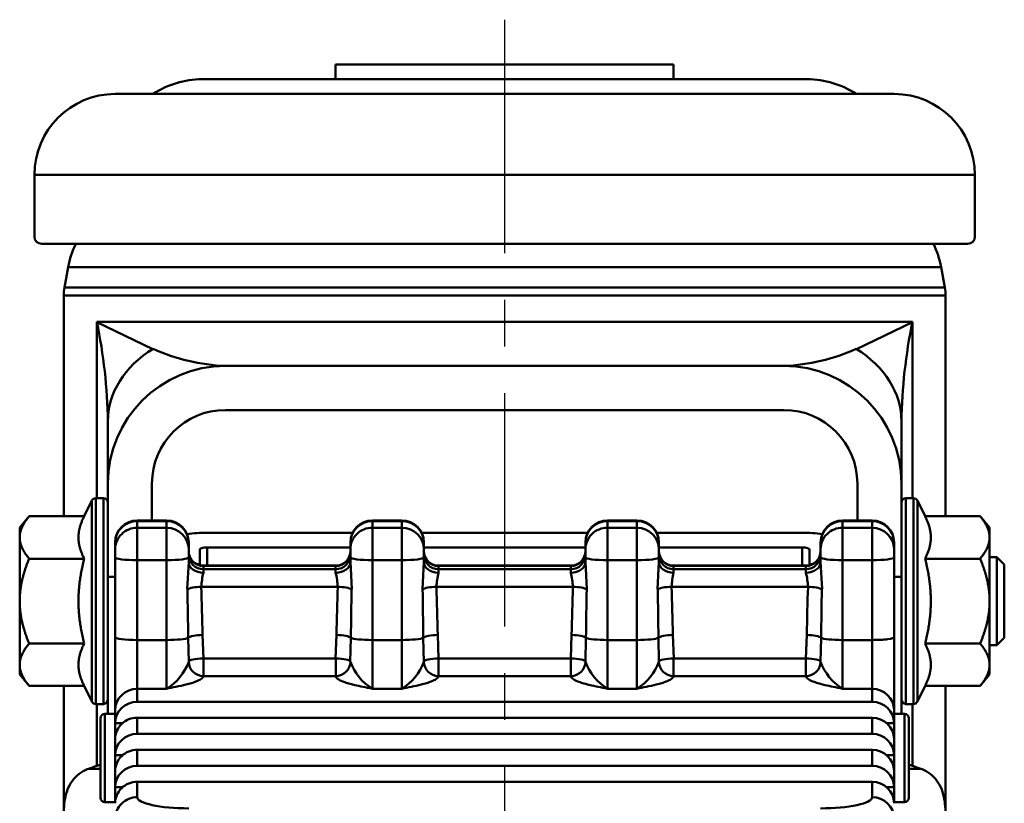
# Model space of a CAD drawing. Units: millimetres. Extents: x 0 to 1604, y 0 to 594.
# Drawn here: x 1331 to 1398, y 256 to 309 of the extents above; entities that cross this region are included whole.
import ezdxf

# ---------------------------------------------------------------- set-up
doc = ezdxf.new("R2010")
doc.units = ezdxf.units.MM
doc.header["$LTSCALE"] = 0.5
doc.linetypes.add('CENTER', pattern=[50.8, 31.75, -6.35, 6.35, -6.35])
doc.layers.get('0').update_dxf_attribs({"color": 3})
doc.layers.add('AM_VIS', color=3, linetype='Continuous', lineweight=50)

msp = doc.modelspace()

# ---------------------------------------------------------------- linework, layer by layer
at = {"color": 1, "linetype": 'CENTER'}
msp.add_line((1364.157, 309.464), (1364.157, 121.951), dxfattribs=at)
at = {"layer": 'AM_VIS'}
for p, q in [((1375.657, 306.411), (1352.657, 306.411)), ((1352.657, 306.411), (1352.657, 305.411)), ((1375.657, 306.411), (1375.657, 305.411)), ((1374.457, 305.411), (1343.557, 305.411)), ((1384.757, 305.411), (1374.457, 305.411)), ((1390.657, 304.411), (1337.657, 304.411)), ((1396.157, 298.911), (1332.157, 298.911)), ((1332.157, 298.911), (1332.157, 294.711)), ((1396.157, 298.911), (1396.157, 294.711)), ((1395.657, 294.211), (1332.657, 294.211)), ((1334.459, 292.629), (1334.206, 291.252)), ((1334.459, 292.629), (1393.855, 292.629)), ((1393.855, 292.629), (1394.108, 291.252)), ((1334.206, 291.252), (1394.108, 291.252)), ((1334.157, 290.711), (1334.157, 275.685)), ((1334.157, 290.711), (1394.157, 290.711)), ((1394.157, 290.711), (1394.157, 275.685)), ((1336.397, 288.891), (1340.225, 287.046)), ((1336.407, 288.911), (1336.407, 276.911)), ((1336.407, 288.911), (1391.907, 288.911)), ((1388.089, 287.046), (1391.917, 288.891)), ((1391.907, 288.911), (1391.907, 276.911)), ((1345.157, 285.911), (1383.157, 285.911)), ((1345.157, 282.911), (1383.157, 282.911)), ((1337.157, 282.14), (1337.157, 277.911)), ((1391.157, 282.14), (1391.157, 277.911)), ((1337.157, 277.911), (1337.157, 271.568)), ((1340.157, 275.405), (1340.157, 277.911)), ((1388.157, 277.911), (1388.157, 275.405)), ((1391.157, 277.911), (1391.157, 271.568)), ((1335.544, 275.685), (1336.074, 276.745)), ((1336.074, 269.911), (1336.074, 276.745)), ((1336.342, 276.911), (1336.857, 276.911)), ((1336.342, 269.911), (1336.342, 276.911)), ((1336.857, 269.911), (1336.857, 276.911)), ((1391.457, 276.911), (1391.971, 276.911)), ((1391.457, 269.911), (1391.457, 276.911)), ((1391.971, 269.911), (1391.971, 276.911)), ((1392.77, 275.685), (1392.24, 276.745)), ((1392.24, 269.911), (1392.24, 276.745)), ((1331.157, 274.911), (1331.801, 275.685)), ((1335.544, 275.685), (1331.801, 275.685)), ((1339.157, 275.405), (1341.157, 275.405)), ((1339.157, 275.405), (1339.157, 275.356)), ((1341.157, 275.356), (1341.157, 275.405)), ((1355.157, 275.405), (1357.157, 275.405)), ((1355.157, 275.405), (1355.157, 275.356)), ((1357.157, 275.356), (1357.157, 275.405)), ((1371.157, 275.405), (1373.157, 275.405)), ((1371.157, 275.405), (1371.157, 275.356)), ((1373.157, 275.356), (1373.157, 275.405)), ((1387.157, 275.405), (1389.157, 275.405)), ((1387.157, 275.405), (1387.157, 275.356)), ((1389.157, 275.356), (1389.157, 275.405)), ((1392.77, 275.685), (1396.512, 275.685)), ((1397.157, 274.911), (1396.512, 275.685)), ((1331.157, 274.911), (1331.157, 274.241)), ((1339.157, 275.356), (1341.157, 275.356)), ((1339.157, 274.905), (1339.157, 275.356)), ((1341.157, 274.905), (1339.157, 274.905)), ((1339.157, 274.905), (1339.157, 272.696)), ((1341.157, 275.356), (1341.157, 274.905)), ((1341.157, 272.696), (1341.157, 274.905)), ((1355.157, 274.905), (1355.157, 275.356)), ((1355.157, 275.356), (1357.157, 275.356)), ((1357.157, 274.905), (1355.157, 274.905)), ((1355.157, 274.905), (1355.157, 272.696)), ((1357.157, 275.356), (1357.157, 274.905)), ((1357.157, 272.696), (1357.157, 274.905)), ((1371.157, 274.905), (1371.157, 275.356)), ((1371.157, 275.356), (1373.157, 275.356)), ((1373.157, 274.905), (1371.157, 274.905)), ((1371.157, 274.905), (1371.157, 272.696)), ((1373.157, 275.356), (1373.157, 274.905)), ((1373.157, 272.696), (1373.157, 274.905)), ((1387.157, 274.905), (1387.157, 275.356)), ((1387.157, 275.356), (1389.157, 275.356)), ((1389.157, 274.905), (1387.157, 274.905)), ((1387.157, 274.905), (1387.157, 272.696)), ((1389.157, 275.356), (1389.157, 274.905)), ((1389.157, 272.696), (1389.157, 274.905)), ((1397.157, 274.241), (1397.157, 274.911)), ((1331.157, 274.241), (1331.157, 269.911)), ((1353.808, 274.561), (1343.907, 274.561)), ((1369.808, 274.561), (1358.505, 274.561)), ((1384.407, 274.561), (1374.505, 274.561)), ((1397.157, 269.911), (1397.157, 274.241)), ((1337.657, 273.893), (1337.657, 273.905)), ((1337.657, 273.893), (1337.657, 273.441)), ((1337.657, 272.889), (1337.657, 273.441)), ((1342.657, 273.905), (1342.657, 273.893)), ((1342.657, 273.441), (1342.657, 273.893)), ((1342.657, 273.441), (1342.657, 272.889)), ((1343.407, 272.422), (1343.407, 273.395)), ((1343.907, 272.324), (1343.907, 273.561)), ((1343.907, 273.561), (1353.657, 273.561)), ((1353.657, 273.893), (1353.657, 273.905)), ((1353.657, 273.893), (1353.657, 273.441)), ((1353.657, 272.889), (1353.657, 273.441)), ((1358.657, 273.905), (1358.657, 273.893)), ((1358.657, 273.441), (1358.657, 273.893)), ((1358.657, 273.561), (1369.657, 273.561)), ((1358.657, 273.441), (1358.657, 272.889)), ((1369.657, 273.893), (1369.657, 273.905)), ((1369.657, 273.893), (1369.657, 273.441)), ((1369.657, 272.889), (1369.657, 273.441)), ((1374.657, 273.905), (1374.657, 273.893)), ((1374.657, 273.441), (1374.657, 273.893)), ((1374.657, 273.561), (1384.407, 273.561)), ((1374.657, 273.441), (1374.657, 272.889)), ((1384.407, 273.561), (1384.407, 272.324)), ((1384.907, 273.395), (1384.907, 272.422)), ((1385.657, 273.893), (1385.657, 273.905)), ((1385.657, 273.893), (1385.657, 273.441)), ((1385.657, 272.889), (1385.657, 273.441)), ((1390.657, 273.905), (1390.657, 273.893)), ((1390.657, 273.441), (1390.657, 273.893)), ((1390.657, 273.441), (1390.657, 272.889)), ((1335.544, 272.798), (1331.801, 272.798)), ((1337.657, 272.889), (1337.657, 267.458)), ((1339.157, 267.265), (1339.157, 272.696)), ((1339.157, 272.696), (1341.157, 272.696)), ((1341.157, 272.696), (1341.157, 267.265)), ((1342.657, 272.573), (1342.657, 272.889)), ((1353.657, 272.889), (1353.657, 272.573)), ((1355.157, 272.696), (1357.157, 272.696)), ((1355.157, 267.265), (1355.157, 272.696)), ((1357.157, 272.696), (1357.157, 267.265)), ((1358.657, 272.573), (1358.657, 272.889)), ((1369.657, 272.889), (1369.657, 272.573)), ((1371.157, 272.696), (1373.157, 272.696)), ((1371.157, 267.265), (1371.157, 272.696)), ((1373.157, 272.696), (1373.157, 267.265)), ((1374.657, 272.573), (1374.657, 272.889)), ((1385.657, 272.889), (1385.657, 272.573)), ((1387.157, 272.696), (1389.157, 272.696)), ((1387.157, 267.265), (1387.157, 272.696)), ((1389.157, 272.696), (1389.157, 267.265)), ((1390.657, 267.458), (1390.657, 272.889)), ((1392.77, 272.798), (1396.512, 272.798)), ((1397.157, 272.911), (1397.657, 272.911)), ((1398.157, 272.411), (1397.657, 272.911)), ((1397.657, 269.911), (1397.657, 272.911)), ((1342.557, 270.713), (1342.656, 272.573)), ((1343.407, 272.422), (1343.225, 272.422)), ((1343.407, 272.422), (1343.407, 272.356)), ((1343.657, 272.324), (1352.657, 272.324)), ((1343.657, 272.324), (1343.657, 272.3)), ((1343.657, 272.3), (1352.657, 272.3)), ((1343.657, 272.082), (1343.657, 272.3)), ((1352.657, 272.082), (1343.657, 272.082)), ((1343.657, 272.082), (1343.657, 271.84)), ((1352.657, 272.3), (1352.657, 272.324)), ((1352.657, 272.3), (1352.657, 272.082)), ((1352.657, 271.84), (1352.657, 272.082)), ((1353.657, 272.573), (1353.756, 270.713)), ((1358.557, 270.713), (1358.656, 272.573)), ((1359.657, 272.324), (1368.657, 272.324)), ((1359.657, 272.324), (1359.657, 272.3)), ((1359.657, 272.3), (1368.657, 272.3)), ((1359.657, 272.082), (1359.657, 272.3)), ((1368.657, 272.082), (1359.657, 272.082)), ((1359.657, 272.082), (1359.657, 271.84)), ((1368.657, 272.3), (1368.657, 272.324)), ((1368.657, 272.3), (1368.657, 272.082)), ((1368.657, 271.84), (1368.657, 272.082)), ((1369.657, 272.573), (1369.756, 270.713)), ((1374.557, 270.713), (1374.656, 272.573)), ((1375.657, 272.324), (1384.657, 272.324)), ((1375.657, 272.324), (1375.657, 272.3)), ((1375.657, 272.3), (1384.657, 272.3)), ((1375.657, 272.082), (1375.657, 272.3)), ((1384.657, 272.082), (1375.657, 272.082)), ((1375.657, 272.082), (1375.657, 271.84)), ((1384.657, 272.3), (1384.657, 272.324)), ((1384.657, 272.3), (1384.657, 272.082)), ((1384.657, 271.84), (1384.657, 272.082)), ((1385.089, 272.422), (1384.907, 272.422)), ((1384.907, 272.356), (1384.907, 272.422)), ((1385.657, 272.573), (1385.756, 270.713)), ((1398.157, 272.411), (1398.157, 269.911)), ((1337.657, 271.568), (1337.157, 271.568)), ((1337.157, 271.568), (1337.157, 262.237)), ((1391.157, 271.568), (1390.657, 271.568)), ((1391.157, 262.237), (1391.157, 271.568)), ((1343.514, 270.888), (1352.8, 270.888)), ((1359.514, 270.888), (1368.8, 270.888)), ((1375.514, 270.888), (1384.8, 270.888)), ((1331.157, 269.911), (1331.157, 265.581)), ((1336.074, 263.077), (1336.074, 269.911)), ((1336.342, 262.911), (1336.342, 269.911)), ((1336.857, 262.911), (1336.857, 269.911)), ((1391.457, 262.911), (1391.457, 269.911)), ((1391.971, 262.911), (1391.971, 269.911)), ((1392.24, 263.077), (1392.24, 269.911)), ((1397.157, 265.581), (1397.157, 269.911)), ((1397.657, 266.911), (1397.657, 269.911)), ((1398.157, 269.911), (1398.157, 267.411)), ((1337.657, 267.458), (1337.657, 262.488)), ((1342.622, 267.417), (1342.659, 265.785)), ((1343.599, 267.608), (1343.661, 266.007)), ((1352.652, 266.007), (1352.715, 267.608)), ((1353.654, 265.785), (1353.692, 267.417)), ((1358.622, 267.417), (1358.659, 265.785)), ((1359.599, 267.608), (1359.661, 266.007)), ((1368.652, 266.007), (1368.715, 267.608)), ((1369.654, 265.785), (1369.692, 267.417)), ((1374.622, 267.417), (1374.659, 265.785)), ((1375.599, 267.608), (1375.661, 266.007)), ((1384.652, 266.007), (1384.715, 267.608)), ((1385.654, 265.785), (1385.692, 267.417)), ((1390.657, 262.488), (1390.657, 267.458)), ((1398.157, 267.411), (1397.657, 266.911)), ((1335.544, 267.024), (1331.801, 267.024)), ((1341.157, 267.265), (1339.157, 267.265)), ((1339.157, 263.952), (1339.157, 267.265)), ((1341.157, 267.265), (1341.157, 263.952)), ((1357.157, 267.265), (1355.157, 267.265)), ((1355.157, 263.952), (1355.157, 267.265)), ((1357.157, 267.265), (1357.157, 263.952)), ((1373.157, 267.265), (1371.157, 267.265)), ((1371.157, 263.952), (1371.157, 267.265)), ((1373.157, 267.265), (1373.157, 263.952)), ((1389.157, 267.265), (1387.157, 267.265)), ((1387.157, 263.952), (1387.157, 267.265)), ((1389.157, 267.265), (1389.157, 263.952)), ((1392.77, 267.024), (1396.512, 267.024)), ((1397.157, 266.911), (1397.657, 266.911)), ((1352.658, 266.008), (1343.656, 266.008)), ((1343.656, 264.814), (1343.656, 266.008)), ((1352.658, 266.008), (1352.658, 264.814)), ((1368.658, 266.008), (1359.656, 266.008)), ((1359.656, 264.814), (1359.656, 266.008)), ((1368.658, 266.008), (1368.658, 264.814)), ((1384.658, 266.008), (1375.656, 266.008)), ((1375.656, 264.814), (1375.656, 266.008)), ((1384.658, 266.008), (1384.658, 264.814)), ((1331.157, 265.581), (1331.157, 264.911)), ((1397.157, 264.911), (1397.157, 265.581)), ((1331.157, 264.911), (1331.801, 264.138)), ((1343.656, 264.814), (1352.658, 264.814)), ((1359.656, 264.814), (1368.658, 264.814)), ((1375.656, 264.814), (1384.658, 264.814)), ((1397.157, 264.911), (1396.512, 264.138)), ((1335.544, 264.138), (1331.801, 264.138)), ((1334.157, 264.138), (1334.157, 255.4)), ((1335.544, 264.138), (1336.074, 263.077)), ((1392.77, 264.138), (1392.24, 263.077)), ((1392.77, 264.138), (1396.512, 264.138)), ((1394.157, 264.138), (1394.157, 255.4)), ((1339.157, 263.07), (1339.157, 263.952)), ((1339.157, 263.952), (1341.157, 263.952)), ((1355.157, 263.952), (1357.157, 263.952)), ((1371.157, 263.952), (1373.157, 263.952)), ((1387.157, 263.952), (1389.157, 263.952)), ((1389.157, 263.952), (1389.157, 263.07)), ((1336.342, 262.911), (1336.857, 262.911)), ((1336.407, 262.911), (1336.407, 258.699)), ((1339.157, 263.07), (1389.157, 263.07)), ((1391.457, 262.911), (1391.971, 262.911)), ((1391.907, 262.911), (1391.907, 258.699)), ((1336.957, 262.237), (1337.657, 262.237)), ((1336.957, 262.237), (1336.957, 259.237)), ((1337.657, 262.488), (1337.657, 261.606)), ((1389.157, 261.98), (1339.157, 261.98)), ((1339.157, 260.89), (1339.157, 261.98)), ((1389.157, 261.98), (1389.157, 260.89)), ((1390.657, 261.606), (1390.657, 262.488)), ((1390.657, 262.237), (1391.357, 262.237)), ((1391.357, 259.237), (1391.357, 262.237)), ((1336.657, 259.237), (1336.657, 261.937)), ((1337.657, 261.606), (1338.156, 261.606)), ((1337.657, 260.516), (1337.657, 261.606)), ((1390.158, 261.606), (1390.657, 261.606)), ((1390.657, 261.606), (1390.657, 260.516)), ((1391.657, 261.937), (1391.657, 259.237)), ((1339.157, 260.89), (1389.157, 260.89)), ((1337.657, 260.516), (1337.657, 259.426)), ((1390.657, 259.426), (1390.657, 260.516)), ((1337.657, 259.426), (1338.156, 259.426)), ((1337.657, 258.336), (1337.657, 259.426)), ((1389.157, 259.8), (1339.157, 259.8)), ((1339.157, 258.71), (1339.157, 259.8)), ((1389.157, 259.8), (1389.157, 258.71)), ((1390.158, 259.426), (1390.657, 259.426)), ((1390.657, 259.426), (1390.657, 258.336)), ((1336.657, 256.537), (1336.657, 259.237)), ((1336.957, 259.237), (1336.957, 256.237)), ((1339.157, 258.71), (1389.157, 258.71)), ((1391.357, 256.237), (1391.357, 259.237)), ((1391.657, 259.237), (1391.657, 256.537)), ((1336.657, 258.504), (1335.84, 258.504)), ((1337.657, 258.336), (1337.657, 257.246)), ((1390.657, 257.246), (1390.657, 258.336)), ((1392.474, 258.504), (1391.657, 258.504)), ((1389.157, 257.62), (1339.157, 257.62)), ((1339.157, 256.574), (1339.157, 257.62)), ((1389.157, 257.62), (1389.157, 256.574)), ((1337.657, 257.246), (1338.156, 257.246)), ((1337.657, 256.156), (1337.657, 257.246)), ((1390.158, 257.246), (1390.657, 257.246)), ((1390.657, 257.246), (1390.657, 256.156)), ((1336.957, 256.237), (1337.657, 256.237)), ((1390.657, 256.237), (1391.357, 256.237))]:
    msp.add_line(p, q, dxfattribs=at)
for centre, radius, start, end in [((1343.557, 299.411), 6, 90, 123.55731), ((1384.757, 299.411), 6, 56.44269, 90), ((1337.657, 298.911), 5.5, 90, 180), ((1390.657, 298.911), 5.5, 0, 90), ((1332.657, 294.711), 0.5, 180, 270), ((1340.557, 291.511), 6.2, 154.18391, 169.61114), ((1387.757, 291.511), 6.2, 10.38886, 25.81609), ((1395.657, 294.711), 0.5, 270, 0), ((1337.157, 290.711), 3, 169.61114, 180), ((1391.157, 290.711), 3, 0, 10.38886), ((1300.735, 281.533), 36.427, 0.95487, 11.68612), ((1427.579, 281.533), 36.427, 168.31388, 179.04513), ((1345.649, 299.095), 13.193, 245.76771, 267.86415), ((1382.665, 299.095), 13.193, 272.13585, 294.23229), ((1345.157, 277.911), 8, 90, 180), ((1383.157, 277.911), 8, 0, 90), ((1345.157, 277.911), 5, 90, 180), ((1383.157, 277.911), 5, 0, 90), ((1336.342, 276.611), 0.3, 90, 153.43495), ((1336.857, 276.611), 0.3, 0, 90), ((1391.457, 276.611), 0.3, 90, 180), ((1391.971, 276.611), 0.3, 26.56505, 90), ((1339.157, 273.905), 1.5, 90, 180), ((1341.157, 273.905), 1.5, 0, 90), ((1355.157, 273.905), 1.5, 90, 180), ((1357.157, 273.905), 1.5, 0, 90), ((1371.157, 273.905), 1.5, 90, 180), ((1373.157, 273.905), 1.5, 0, 90), ((1387.157, 273.905), 1.5, 90, 180), ((1389.157, 273.905), 1.5, 0, 90), ((1343.657, 273.324), 1, 180, 270), ((1352.657, 273.324), 1, 270, 0), ((1359.657, 273.324), 1, 180, 270), ((1368.657, 273.324), 1, 270, 0), ((1375.657, 273.324), 1, 180, 270), ((1384.657, 273.324), 1, 270, 0), ((1348.648, 270.604), 5.142, 166.0984, 176.83757), ((1347.668, 270.605), 5.139, 3.15739, 13.90308), ((1364.648, 270.604), 5.142, 166.0984, 176.83757), ((1363.668, 270.605), 5.139, 3.15739, 13.90308), ((1380.648, 270.604), 5.142, 166.0984, 176.83757), ((1379.668, 270.605), 5.139, 3.15739, 13.90308), ((1339.331, 266.976), 3.533, 301.12375, 340.26757), ((1356.983, 266.976), 3.533, 199.73252, 238.87617), ((1355.331, 266.976), 3.533, 301.12375, 340.26757), ((1372.983, 266.976), 3.533, 199.73252, 238.87617), ((1371.331, 266.976), 3.533, 301.12375, 340.26757), ((1388.983, 266.976), 3.533, 199.73252, 238.87617), ((1336.342, 263.211), 0.3, 206.56505, 270), ((1336.857, 263.211), 0.3, 270, 0), ((1391.457, 263.211), 0.3, 180, 270), ((1391.971, 263.211), 0.3, 270, 333.43495), ((1336.957, 261.937), 0.3, 90, 180), ((1391.357, 261.937), 0.3, 0, 90), ((1336.957, 256.537), 0.3, 180, 270), ((1391.357, 256.537), 0.3, 270, 0)]:
    msp.add_arc(centre, radius, start, end, dxfattribs=at)
for centre, major_axis, ratio, start_param, end_param in [((1345.157, 282.14), (8, 0), 0.78097, 2.233706, 3.141593), ((1383.157, 282.14), (8, 0), 0.78097, 0, 0.907887), ((1339.157, 273.893), (-1.5, 0), 0.975948, 4.712389, 6.283185), ((1339.157, 273.441), (1.5, 0), 0.975948, 1.570796, 3.141593), ((1341.157, 273.893), (-1.5, 0), 0.975948, 3.141593, 4.712389), ((1341.157, 273.441), (1.5, 0), 0.975948, 0, 1.570796), ((1355.157, 273.893), (-1.5, 0), 0.975948, 4.712389, 6.283185), ((1355.157, 273.441), (1.5, 0), 0.975948, 1.570796, 3.141593), ((1357.157, 273.893), (-1.5, 0), 0.975948, 3.141593, 4.712389), ((1357.157, 273.441), (1.5, 0), 0.975948, 0, 1.570796), ((1371.157, 273.893), (-1.5, 0), 0.975948, 4.712389, 6.283185), ((1371.157, 273.441), (1.5, 0), 0.975948, 1.570796, 3.141593), ((1373.157, 273.893), (-1.5, 0), 0.975948, 3.141593, 4.712389), ((1373.157, 273.441), (1.5, 0), 0.975948, 0, 1.570796), ((1387.157, 273.893), (-1.5, 0), 0.975948, 4.712389, 6.283185), ((1387.157, 273.441), (1.5, 0), 0.975948, 1.570796, 3.141593), ((1389.157, 273.893), (-1.5, 0), 0.975948, 3.141593, 4.712389), ((1389.157, 273.441), (1.5, 0), 0.975948, 0, 1.570796), ((1343.907, 273.395), (-3.5, 0), 0.333327, 4.712389, 5.111627), ((1384.407, 273.395), (-3.5, 0), 0.333327, 4.313151, 4.712389), ((1343.907, 273.395), (0.5, 0), 0.333327, 1.570796, 3.141593), ((1384.407, 273.395), (0.5, 0), 0.333327, 0, 1.570796), ((1339.157, 272.889), (1.5, 0), 0.128544, 3.141593, 4.712389), ((1341.157, 272.889), (1.5, 0), 0.128544, 4.712389, 6.283185), ((1343.657, 273.276), (1, 0), 0.975948, 3.141593, 4.712389), ((1343.657, 273.058), (1, 0), 0.975948, 3.141593, 4.712389), ((1352.657, 273.276), (1, 0), 0.975948, 4.712389, 6.283185), ((1352.657, 273.058), (1, 0), 0.975948, 4.712389, 6.283185), ((1355.157, 272.889), (1.5, 0), 0.128544, 3.141593, 4.712389), ((1357.157, 272.889), (1.5, 0), 0.128544, 4.712389, 6.283185), ((1359.657, 273.276), (1, 0), 0.975948, 3.141593, 4.712389), ((1359.657, 273.058), (1, 0), 0.975948, 3.141593, 4.712389), ((1368.657, 273.276), (1, 0), 0.975948, 4.712389, 6.283185), ((1368.657, 273.058), (1, 0), 0.975948, 4.712389, 6.283185), ((1371.157, 272.889), (1.5, 0), 0.128544, 3.141593, 4.712389), ((1373.157, 272.889), (1.5, 0), 0.128544, 4.712389, 6.283185), ((1375.657, 273.276), (1, 0), 0.975948, 3.141593, 4.712389), ((1375.657, 273.058), (1, 0), 0.975948, 3.141593, 4.712389), ((1384.657, 273.276), (1, 0), 0.975948, 4.712389, 6.283185), ((1384.657, 273.058), (1, 0), 0.975948, 4.712389, 6.283185), ((1387.157, 272.889), (1.5, 0), 0.128544, 3.141593, 4.712389), ((1389.157, 272.889), (1.5, 0), 0.128544, 4.712389, 6.283185), ((1343.657, 272.573), (1, 0), 0.733733, 3.141593, 4.712389), ((1352.657, 272.573), (1, 0), 0.733733, 4.712389, 6.283185), ((1359.657, 272.573), (1, 0), 0.733733, 3.141593, 4.712389), ((1368.657, 272.573), (1, 0), 0.733733, 4.712389, 6.283185), ((1375.657, 272.573), (1, 0), 0.733733, 3.141593, 4.712389), ((1384.657, 272.573), (1, 0), 0.733733, 4.712389, 6.283185), ((1343.514, 270.67), (-0.999, -0.033), 0.21789, 4.705232, 5.937884), ((1341.157, 261.713), (0, 27.017), 0.055521, 4.925129, 5.051991), ((1341.157, 261.931), (0, 26.888), 0.092978, 4.925129, 5.051991), ((1355.157, 261.931), (0, 26.888), 0.092978, 1.231195, 1.358057), ((1352.8, 270.67), (-0.999, 0.033), 0.21789, 3.486894, 4.719546), ((1355.157, 261.713), (0, 27.017), 0.055521, 1.231195, 1.358057), ((1359.514, 270.67), (-0.999, -0.033), 0.21789, 4.705232, 5.937884), ((1357.157, 261.713), (0, 27.017), 0.055521, 4.925129, 5.051991), ((1357.157, 261.931), (0, 26.888), 0.092978, 4.925129, 5.051991), ((1371.157, 261.931), (0, 26.888), 0.092978, 1.231195, 1.358057), ((1368.8, 270.67), (-0.999, 0.033), 0.21789, 3.486894, 4.719546), ((1371.157, 261.713), (0, 27.017), 0.055521, 1.231195, 1.358057), ((1375.514, 270.67), (-0.999, -0.033), 0.21789, 4.705232, 5.937884), ((1373.157, 261.713), (0, 27.017), 0.055521, 4.925129, 5.051991), ((1373.157, 261.931), (0, 26.888), 0.092978, 4.925129, 5.051991), ((1387.157, 261.931), (0, 26.888), 0.092978, 1.231195, 1.358057), ((1384.8, 270.67), (-0.999, 0.033), 0.21789, 3.486894, 4.719546), ((1387.157, 261.713), (0, 27.017), 0.055521, 1.231195, 1.358057), ((1339.157, 267.458), (1.5, 0), 0.128544, 3.141593, 4.712389), ((1341.157, 267.458), (1.5, 0), 0.128544, 4.712389, 6.070446), ((1343.601, 267.39), (-1, -0.02), 0.21796, 4.708011, 6.066959), ((1352.713, 267.39), (-1, 0.02), 0.21796, 3.357819, 4.716766), ((1355.157, 267.458), (1.5, 0), 0.128544, 3.354332, 4.712389), ((1357.157, 267.458), (1.5, 0), 0.128544, 4.712389, 6.070446), ((1359.601, 267.39), (-1, -0.02), 0.21796, 4.708011, 6.066959), ((1368.713, 267.39), (-1, 0.02), 0.21796, 3.357819, 4.716766), ((1371.157, 267.458), (1.5, 0), 0.128544, 3.354332, 4.712389), ((1373.157, 267.458), (1.5, 0), 0.128544, 4.712389, 6.070446), ((1375.601, 267.39), (-1, -0.02), 0.21796, 4.708011, 6.066959), ((1384.713, 267.39), (-1, 0.02), 0.21796, 3.357819, 4.716766), ((1387.157, 267.458), (1.5, 0), 0.128544, 3.354332, 4.712389), ((1389.157, 267.458), (-1.5, 0), 0.128544, 1.570796, 3.141593), ((1343.656, 265.79), (-1, -0.012), 0.217986, 4.709672, 6.256412), ((1352.658, 265.79), (-1, 0.012), 0.217986, 3.168366, 4.715106), ((1359.656, 265.79), (-1, -0.012), 0.217986, 4.709672, 6.256412), ((1368.658, 265.79), (-1, 0.012), 0.217986, 3.168366, 4.715106), ((1375.656, 265.79), (-1, -0.012), 0.217986, 4.709672, 6.256412), ((1384.658, 265.79), (-1, 0.012), 0.217986, 3.168366, 4.715106), ((1343.656, 265.79), (-0.994, 0.11), 0.975666, 0.119441, 1.678075), ((1352.658, 265.79), (-0.994, -0.11), 0.975666, 1.463518, 3.022152), ((1359.656, 265.79), (-0.994, 0.11), 0.975666, 0.119441, 1.678075), ((1368.658, 265.79), (-0.994, -0.11), 0.975666, 1.463518, 3.022152), ((1375.656, 265.79), (-0.994, 0.11), 0.975666, 0.119441, 1.678075), ((1384.658, 265.79), (-0.994, -0.11), 0.975666, 1.463518, 3.022152), ((1339.157, 262.488), (-1.5, 0), 0.975948, 4.712389, 6.283185), ((1389.157, 262.488), (-1.5, 0), 0.975948, 3.141593, 4.712389), ((1339.157, 261.606), (-1.5, 0), 0.975948, 4.712389, 6.283185), ((1389.157, 261.606), (-1.5, 0), 0.975948, 3.141593, 4.712389), ((1339.157, 260.516), (1.5, 0), 0.975948, 1.570796, 3.141593), ((1389.157, 260.516), (1.5, 0), 0.975948, 0, 1.570796), ((1339.157, 259.426), (-1.5, 0), 0.975948, 4.712389, 6.283185), ((1389.157, 259.426), (-1.5, 0), 0.975948, 3.141593, 4.712389), ((1339.157, 258.336), (1.5, 0), 0.975948, 1.570796, 3.141593), ((1389.157, 258.336), (1.5, 0), 0.975948, 0, 1.570796), ((1364.157, 257.211), (30, 0), 0.130556, 2.751832, 2.805069), ((1327.157, 259.195), (-10, 0), 0.130556, 2.751832, 2.824032), ((1339.157, 257.246), (-1.5, 0), 0.975948, 4.712389, 6.283185), ((1389.157, 257.246), (-1.5, 0), 0.975948, 3.141593, 4.712389), ((1401.157, 259.195), (-10, 0), 0.130556, 0.31756, 0.389761), ((1364.157, 257.211), (30, 0), 0.130556, 0.336524, 0.389761), ((1339.157, 256.156), (1.5, 0), 0.975948, 1.570796, 3.141593), ((1389.157, 256.156), (1.5, 0), 0.975948, 0, 1.570796), ((1339.157, 255.11), (1.5, 0), 0.975948, 1.570796, 3.141593), ((1342.657, 256.574), (-3.5, 0), 0.218002, 0, 1.570796), ((1385.657, 256.574), (-3.5, 0), 0.218002, 1.570796, 3.141593), ((1389.157, 255.11), (-1.5, 0), 0.975948, 3.141593, 4.712389)]:
    msp.add_ellipse(centre, major_axis=major_axis, ratio=ratio, start_param=start_param, end_param=end_param, dxfattribs=at)
for points, weights in [([(1331.801, 275.685), (1331.157, 274.911), (1331.157, 274.241)], [1.01794261965, 1.04722526483, 1]), ([(1335.157, 274.241), (1335.157, 274.911), (1335.544, 275.685)], [1, 1.05815990212, 1.03931136462]), ([(1392.77, 275.685), (1393.157, 274.911), (1393.157, 274.241)], [1.03931136462, 1.05815990212, 1]), ([(1397.157, 274.241), (1397.157, 274.911), (1396.512, 275.685)], [1, 1.04722526483, 1.01794261965]), ([(1331.157, 274.241), (1331.157, 273.571), (1331.801, 272.798)], [1, 1.04722526483, 1.01794261965]), ([(1335.544, 272.798), (1335.157, 273.571), (1335.157, 274.241)], [1.03931136462, 1.05815990212, 1]), ([(1393.157, 274.241), (1393.157, 273.571), (1392.77, 272.798)], [1, 1.05815990212, 1.03931136462]), ([(1396.512, 272.798), (1397.157, 273.571), (1397.157, 274.241)], [1.01794261965, 1.04722526483, 1]), ([(1331.801, 272.798), (1331.157, 271.251), (1331.157, 269.911)], [1.01794261965, 1.04722526483, 1]), ([(1335.157, 269.911), (1335.157, 271.251), (1335.544, 272.798)], [1, 1.05815990212, 1.03931136462]), ([(1392.77, 272.798), (1393.157, 271.251), (1393.157, 269.911)], [1.03931136462, 1.05815990212, 1]), ([(1397.157, 269.911), (1397.157, 271.251), (1396.512, 272.798)], [1, 1.04722526483, 1.01794261965]), ([(1331.157, 269.911), (1331.157, 268.571), (1331.801, 267.024)], [1, 1.04722526483, 1.01794261965]), ([(1335.544, 267.024), (1335.157, 268.571), (1335.157, 269.911)], [1.03931136462, 1.05815990212, 1]), ([(1393.157, 269.911), (1393.157, 268.571), (1392.77, 267.024)], [1, 1.05815990212, 1.03931136462]), ([(1396.512, 267.024), (1397.157, 268.571), (1397.157, 269.911)], [1.01794261965, 1.04722526483, 1]), ([(1331.801, 267.024), (1331.157, 266.251), (1331.157, 265.581)], [1.01794261965, 1.04722526483, 1]), ([(1335.157, 265.581), (1335.157, 266.251), (1335.544, 267.024)], [1, 1.05815990212, 1.03931136462]), ([(1392.77, 267.024), (1393.157, 266.251), (1393.157, 265.581)], [1.03931136462, 1.05815990212, 1]), ([(1397.157, 265.581), (1397.157, 266.251), (1396.512, 267.024)], [1, 1.04722526483, 1.01794261965]), ([(1331.157, 265.581), (1331.157, 264.911), (1331.801, 264.138)], [1, 1.04722526483, 1.01794261965]), ([(1335.544, 264.138), (1335.157, 264.911), (1335.157, 265.581)], [1.03931136462, 1.05815990212, 1]), ([(1393.157, 265.581), (1393.157, 264.911), (1392.77, 264.138)], [1, 1.05815990212, 1.03931136462]), ([(1396.512, 264.138), (1397.157, 264.911), (1397.157, 265.581)], [1.01794261965, 1.04722526483, 1])]:
    msp.add_rational_spline(points, weights, degree=2, dxfattribs=at)
for points, knots in [([(1341.157, 263.952), (1341.369, 263.993), (1341.582, 264.035), (1342.027, 264.126), (1342.257, 264.177), (1342.605, 264.264), (1342.732, 264.298), (1342.91, 264.353), (1342.968, 264.371), (1343.11, 264.42), (1343.191, 264.451), (1343.379, 264.534), (1343.473, 264.588), (1343.61, 264.699), (1343.65, 264.757), (1343.656, 264.814)], [-4.883242, -4.883242, -4.883242, -4.883242, -4.028675, -4.028675, -3.052026, -3.052026, -2.441621, -2.441621, -2.136418, -2.136418, -1.648094, -1.648094, -0.866775, -0.866775, -0.075316, -0.075316, -0.075316, -0.075316]), ([(1352.658, 264.814), (1352.664, 264.757), (1352.703, 264.7), (1352.853, 264.576), (1352.978, 264.51), (1353.233, 264.409), (1353.344, 264.371), (1353.522, 264.316), (1353.584, 264.299), (1353.749, 264.254), (1353.855, 264.227), (1354.14, 264.159), (1354.325, 264.118), (1354.725, 264.036), (1354.942, 263.994), (1355.157, 263.952)], [-4.804761, -4.804761, -4.804761, -4.804761, -4.02551, -4.02551, -3.048862, -3.048862, -2.438456, -2.438456, -2.133254, -2.133254, -1.64493, -1.64493, -0.863611, -0.863611, 0.003165, 0.003165, 0.003165, 0.003165]), ([(1357.157, 263.952), (1357.369, 263.993), (1357.582, 264.035), (1358.027, 264.126), (1358.257, 264.177), (1358.605, 264.264), (1358.732, 264.298), (1358.91, 264.353), (1358.968, 264.371), (1359.11, 264.42), (1359.191, 264.451), (1359.379, 264.534), (1359.473, 264.588), (1359.61, 264.699), (1359.65, 264.757), (1359.656, 264.814)], [-4.883242, -4.883242, -4.883242, -4.883242, -4.028675, -4.028675, -3.052026, -3.052026, -2.441621, -2.441621, -2.136418, -2.136418, -1.648094, -1.648094, -0.866775, -0.866775, -0.075316, -0.075316, -0.075316, -0.075316]), ([(1368.658, 264.814), (1368.664, 264.757), (1368.703, 264.7), (1368.853, 264.576), (1368.978, 264.51), (1369.233, 264.409), (1369.344, 264.371), (1369.522, 264.316), (1369.584, 264.299), (1369.749, 264.254), (1369.855, 264.227), (1370.14, 264.159), (1370.325, 264.118), (1370.725, 264.036), (1370.942, 263.994), (1371.157, 263.952)], [-4.804761, -4.804761, -4.804761, -4.804761, -4.02551, -4.02551, -3.048862, -3.048862, -2.438456, -2.438456, -2.133254, -2.133254, -1.64493, -1.64493, -0.863611, -0.863611, 0.003165, 0.003165, 0.003165, 0.003165]), ([(1373.157, 263.952), (1373.369, 263.993), (1373.582, 264.035), (1374.027, 264.126), (1374.257, 264.177), (1374.605, 264.264), (1374.732, 264.298), (1374.91, 264.353), (1374.968, 264.371), (1375.11, 264.42), (1375.191, 264.451), (1375.379, 264.534), (1375.473, 264.588), (1375.61, 264.699), (1375.65, 264.757), (1375.656, 264.814)], [-4.883242, -4.883242, -4.883242, -4.883242, -4.028674, -4.028674, -3.052026, -3.052026, -2.441621, -2.441621, -2.136418, -2.136418, -1.648094, -1.648094, -0.866775, -0.866775, -0.075316, -0.075316, -0.075316, -0.075316]), ([(1384.658, 264.814), (1384.664, 264.757), (1384.703, 264.7), (1384.853, 264.576), (1384.978, 264.51), (1385.233, 264.409), (1385.344, 264.371), (1385.522, 264.316), (1385.584, 264.299), (1385.749, 264.254), (1385.855, 264.227), (1386.14, 264.159), (1386.325, 264.118), (1386.725, 264.036), (1386.942, 263.994), (1387.157, 263.952)], [-4.804761, -4.804761, -4.804761, -4.804761, -4.02551, -4.02551, -3.048862, -3.048862, -2.438456, -2.438456, -2.133254, -2.133254, -1.64493, -1.64493, -0.863611, -0.863611, 0.003165, 0.003165, 0.003165, 0.003165]), ([(1334.157, 255.4), (1334.157, 255.893), (1334.203, 256.349), (1334.37, 256.991), (1334.455, 257.213), (1334.669, 257.613), (1334.798, 257.79), (1335.104, 258.099), (1335.279, 258.231), (1335.591, 258.402), (1335.712, 258.457), (1335.84, 258.504)], [108.971742, 108.971742, 108.971742, 108.971742, 112.154871, 112.154871, 114.079748, 114.079748, 116.004626, 116.004626, 117.929503, 117.929503, 119.034538, 119.034538, 119.034538, 119.034538]), ([(1392.474, 258.504), (1392.602, 258.457), (1392.723, 258.402), (1393.034, 258.231), (1393.21, 258.099), (1393.515, 257.79), (1393.645, 257.613), (1393.859, 257.213), (1393.943, 256.991), (1394.111, 256.349), (1394.157, 255.893), (1394.157, 255.4)], [190.603916, 190.603916, 190.603916, 190.603916, 191.708951, 191.708951, 193.633829, 193.633829, 195.558706, 195.558706, 197.483584, 197.483584, 200.666713, 200.666713, 200.666713, 200.666713])]:
    msp.add_open_spline(points, degree=3, knots=knots, dxfattribs=at)

doc.saveas('drawing.dxf')
